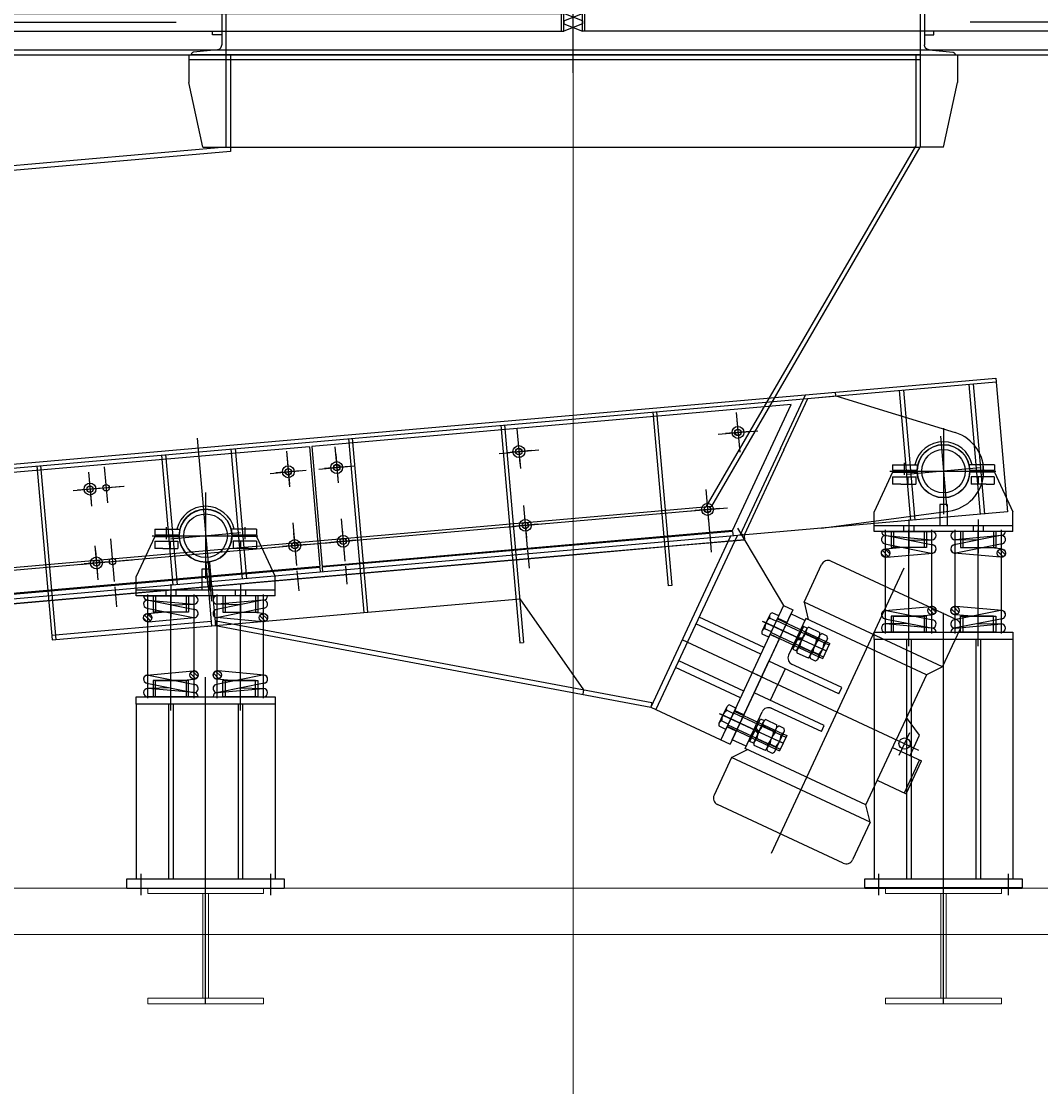
# Model space of a CAD drawing. Extents: x 704784 to 1794656, y -743964 to 262022.
# Drawn here: x 1077730 to 1079932, y -727050 to -724748 of the extents above; entities that cross this region are included whole.
import ezdxf

# ---------------------------------------------------------------- set-up
doc = ezdxf.new("R2010")
doc.units = 0
doc.header["$LTSCALE"] = 1000
for name, pattern in [('CENTER', [50.8, 31.75, -6.35, 6.35, -6.35]), ('DASHED', [19.05, 12.7, -6.35]), ('点画线', [18, 12, -2, 2, -2])]:
    doc.linetypes.add(name, pattern=pattern)
for name, color, linetype in [('1轮廓实线层', 7, 'Continuous'), ('3中心线层', 1, 'CENTER'), ('4虚线层', 6, 'DASHED')]:
    doc.layers.add(name, color=color, linetype=linetype)
doc.layers.add('6钢结构层', color=8, linetype='Continuous', lineweight=20)
doc.layers.add('中心线层', color=1, linetype='点画线', lineweight=18)
doc.styles.add('PC_TEXTSTYLE', font='isocp.shx', dxfattribs={"width": 0.8, "bigfont": 'hzfs.shx'})
pattern_1 = [(135, (-11270985.559, 2045517.137), (-4.4901280605, -4.4901280605), [])]
pattern_2 = [(135, (-11270985.559, 2045391.137), (-4.4901280605, -4.4901280605), [])]

# ---------------------------------------------------------------- blocks, each defined once
blk = doc.blocks.new('feffe')
at = {"layer": '3中心线层', "ltscale": 0.5}
blk.add_line((11246433.2, -2045107.4), (11246433.2, -2044857.4), dxfattribs=at)
at = {"layer": '6钢结构层', "ltscale": 0.5}
for p, q in [((11246308.2, -2044857.4), (11246558.2, -2044857.4)), ((11246308.2, -2044869.4), (11246308.2, -2044857.4)), ((11246558.2, -2044869.4), (11246308.2, -2044869.4)), ((11246427.2, -2045095.4), (11246427.2, -2044869.4)), ((11246427.2, -2045095.4), (11246427.2, -2044869.4)), ((11246439.2, -2045095.4), (11246439.2, -2044869.4)), ((11246558.2, -2044857.4), (11246558.2, -2044869.4)), ((11246308.2, -2045095.4), (11246558.2, -2045095.4)), ((11246308.2, -2045107.4), (11246308.2, -2045095.4)), ((11246558.2, -2045095.4), (11246558.2, -2045107.4)), ((11246558.2, -2045107.4), (11246308.2, -2045107.4))]:
    blk.add_line(p, q, dxfattribs=at)
blk = doc.blocks.new('A$C333A204B')
at = {"layer": '3中心线层'}
blk.add_line((80, 100), (1.9, 100), dxfattribs=at)
at = {"layer": '4虚线层'}
for p, q in [((75, 200), (0, 200)), ((56.1, 189.4), (5, 194.5)), ((75, 100), (75, 200)), ((66, 100), (66, 178.5)), ((66, 100), (66, 21.5)), ((75, 100), (75, 0)), ((56.1, 10.6), (5, 5.5)), ((75, 0), (0, 0))]:
    blk.add_line(p, q, dxfattribs=at)
for centre, radius, start, end in [((5.5, 200), 5.5, 180, 264.29), ((55, 178.5), 11, 360, 84.29), ((5.5, 0), 5.5, 95.71, 180), ((55, 21.5), 11, 275.71, 360)]:
    blk.add_arc(centre, radius, start, end, dxfattribs=at)
blk = doc.blocks.new('dwr2e')
at = {"layer": '1轮廓实线层'}
for p, q in [((11263907.9, -1970944.6, 46.3), (11263907.9, -1970667, 46.3)), ((11262407.9, -1970696.8, 46.3), (11262409.9, -1970694.8, 46.3)), ((11262407.9, -1970696.8, 46.3), (11262407.9, -1970756.8, 46.3)), ((11262407.9, -1970696.8, 46.3), (11262442.9, -1970696.8, 46.3)), ((11262409.9, -1970694.8, 46.3), (11262440.9, -1970694.8, 46.3)), ((11262425.4, -1970756.8, 46.3), (11262425.4, -1970694.8, 46.3)), ((11262442.9, -1970696.8, 46.3), (11262440.9, -1970694.8, 46.3)), ((11262442.9, -1970756.8, 46.3), (11262442.9, -1970696.8, 46.3)), ((11265372.9, -1970696.8, 46.3), (11265374.9, -1970694.8, 46.3)), ((11265372.9, -1970756.8, 46.3), (11265372.9, -1970696.8, 46.3)), ((11265407.9, -1970696.8, 46.3), (11265372.9, -1970696.8, 46.3)), ((11265405.9, -1970694.8, 46.3), (11265374.9, -1970694.8, 46.3)), ((11265390.4, -1970756.8, 46.3), (11265390.4, -1970694.8, 46.3)), ((11265407.9, -1970696.8, 46.3), (11265405.9, -1970694.8, 46.3)), ((11265407.9, -1970696.8, 46.3), (11265407.9, -1970756.8, 46.3)), ((11262507.9, -1970705.8, 46.3), (11265307.9, -1970705.8, 46.3)), ((11262507.9, -1970705.8, 46.3), (11262507.9, -1970905.8, 46.3)), ((11262507.9, -1970716.4, 46.3), (11265307.9, -1970716.4, 46.3)), ((11265307.9, -1970705.8, 46.3), (11265307.9, -1970905.8, 46.3)), ((11262409.9, -1970756.8, 46.3), (11262407.9, -1970758.8, 46.3)), ((11262407.9, -1970756.8, 46.3), (11262409.9, -1970756.8, 46.3)), ((11262407.9, -1970792.8, 46.3), (11262407.9, -1970758.8, 46.3)), ((11262409.9, -1970756.8, 46.3), (11262507.9, -1970756.8, 46.3)), ((11262409.9, -1970794.8, 46.3), (11262409.9, -1970756.8, 46.3)), ((11262507.9, -1970756.8, 46.3), (11263887.9, -1970756.8, 46.3)), ((11263882.9, -1970756.8, 46.3), (11263882.9, -1970794.8, 46.3)), ((11263887.9, -1970772.8, 46.3), (11263927.9, -1970756.8, 46.3)), ((11263927.9, -1970772.8, 46.3), (11263887.9, -1970756.8, 46.3)), ((11263887.9, -1970756.8, 46.3), (11263887.9, -1970794.8, 46.3)), ((11265307.9, -1970756.8, 46.3), (11263927.9, -1970756.8, 46.3)), ((11263927.9, -1970756.8, 46.3), (11263927.9, -1970794.8, 46.3)), ((11263932.9, -1970756.8, 46.3), (11263932.9, -1970794.8, 46.3)), ((11265405.9, -1970756.8, 46.3), (11265307.9, -1970756.8, 46.3)), ((11265405.9, -1970756.8, 46.3), (11265407.9, -1970758.8, 46.3)), ((11265405.9, -1970794.8, 46.3), (11265405.9, -1970756.8, 46.3)), ((11265407.9, -1970756.8, 46.3), (11265405.9, -1970756.8, 46.3)), ((11265407.9, -1970792.8, 46.3), (11265407.9, -1970758.8, 46.3)), ((11262507.9, -1970775.8, 46.3), (11263943.4, -1970775.8, 46.3)), ((11265307.9, -1970775.8, 46.3), (11263872.4, -1970775.8, 46.3)), ((11263887.9, -1970778.8, 46.3), (11263887.9, -1970772.8, 46.3)), ((11263887.9, -1970778.8, 46.3), (11263927.9, -1970794.8, 46.3)), ((11263927.9, -1970778.8, 46.3), (11263887.9, -1970794.8, 46.3)), ((11263927.9, -1970778.8, 46.3), (11263927.9, -1970772.8, 46.3)), ((11262409.9, -1970794.8, 46.3), (11262407.9, -1970792.8, 46.3)), ((11262409.9, -1970794.8, 46.3), (11262507.9, -1970794.8, 46.3)), ((11262507.9, -1970794.8, 46.3), (11263887.9, -1970794.8, 46.3)), ((11265376, -1970805.8, 46.3), (11263115.3, -1970805.8, 46.3)), ((11265307.9, -1970794.8, 46.3), (11263927.9, -1970794.8, 46.3)), ((11265405.9, -1970794.8, 46.3), (11265307.9, -1970794.8, 46.3)), ((11265405.9, -1970794.8, 46.3), (11265407.9, -1970792.8, 46.3)), ((11262409.9, -1970816.8, 46.3), (11262407.9, -1970818.8, 46.3)), ((11262407.9, -1970818.8, 46.3), (11262407.9, -1970852.8, 46.3)), ((11262407.9, -1970835.8, 46.3), (11263050.3, -1970835.8, 46.3)), ((11262409.9, -1970816.8, 46.3), (11262507.9, -1970816.8, 46.3)), ((11262409.9, -1970816.8, 46.3), (11262409.9, -1970854.8, 46.3)), ((11262507.9, -1970816.8, 46.3), (11263887.9, -1970816.8, 46.3)), ((11263882.9, -1970854.8, 46.3), (11263882.9, -1970816.8, 46.3)), ((11263887.9, -1970832.8, 46.3), (11263927.9, -1970816.8, 46.3)), ((11263927.9, -1970832.8, 46.3), (11263887.9, -1970816.8, 46.3)), ((11263887.9, -1970854.8, 46.3), (11263887.9, -1970816.8, 46.3)), ((11263887.9, -1970832.8, 46.3), (11263887.9, -1970838.8, 46.3)), ((11265307.9, -1970816.8, 46.3), (11263927.9, -1970816.8, 46.3)), ((11263927.9, -1970854.8, 46.3), (11263927.9, -1970816.8, 46.3)), ((11263927.9, -1970832.8, 46.3), (11263927.9, -1970838.8, 46.3)), ((11263932.9, -1970854.8, 46.3), (11263932.9, -1970816.8, 46.3)), ((11265407.9, -1970835.8, 46.3), (11264765.5, -1970835.8, 46.3)), ((11265405.9, -1970816.8, 46.3), (11265307.9, -1970816.8, 46.3)), ((11265405.9, -1970816.8, 46.3), (11265407.9, -1970818.8, 46.3)), ((11265405.9, -1970816.8, 46.3), (11265405.9, -1970854.8, 46.3)), ((11265407.9, -1970818.8, 46.3), (11265407.9, -1970852.8, 46.3)), ((11262409.9, -1970854.8, 46.3), (11262407.9, -1970852.8, 46.3)), ((11262407.9, -1970914.8, 46.3), (11262407.9, -1970854.8, 46.3)), ((11262407.9, -1970854.8, 46.3), (11262409.9, -1970854.8, 46.3)), ((11262409.9, -1970854.8, 46.3), (11262507.9, -1970854.8, 46.3)), ((11262425.4, -1970854.8, 46.3), (11262425.4, -1970916.8, 46.3)), ((11262442.9, -1970854.8, 46.3), (11262442.9, -1970914.8, 46.3)), ((11262507.9, -1970854.8, 46.3), (11263887.9, -1970854.8, 46.3)), ((11263887.9, -1970838.8, 46.3), (11263927.9, -1970854.8, 46.3)), ((11263927.9, -1970838.8, 46.3), (11263887.9, -1970854.8, 46.3)), ((11265307.9, -1970854.8, 46.3), (11263927.9, -1970854.8, 46.3)), ((11265405.9, -1970854.8, 46.3), (11265307.9, -1970854.8, 46.3)), ((11265372.9, -1970854.8, 46.3), (11265372.9, -1970914.8, 46.3)), ((11265390.4, -1970854.8, 46.3), (11265390.4, -1970916.8, 46.3)), ((11265405.9, -1970854.8, 46.3), (11265407.9, -1970852.8, 46.3)), ((11265407.9, -1970854.8, 46.3), (11265405.9, -1970854.8, 46.3)), ((11265407.9, -1970914.8, 46.3), (11265407.9, -1970854.8, 46.3)), ((11262507.9, -1970895.2, 46.3), (11265307.9, -1970895.2, 46.3)), ((11262407.9, -1970914.8, 46.3), (11262409.9, -1970916.8, 46.3)), ((11262407.9, -1970914.8, 46.3), (11262442.9, -1970914.8, 46.3)), ((11262409.9, -1970916.8, 46.3), (11262440.9, -1970916.8, 46.3)), ((11262442.9, -1970914.8, 46.3), (11262440.9, -1970916.8, 46.3)), ((11262507.9, -1970905.8, 46.3), (11265307.9, -1970905.8, 46.3)), ((11264656.5, -1970905.8, 46.3), (11263159.3, -1970905.8, 46.3)), ((11265372.9, -1970914.8, 46.3), (11265374.9, -1970916.8, 46.3)), ((11265407.9, -1970914.8, 46.3), (11265372.9, -1970914.8, 46.3)), ((11265405.9, -1970916.8, 46.3), (11265374.9, -1970916.8, 46.3)), ((11265407.9, -1970914.8, 46.3), (11265405.9, -1970916.8, 46.3))]:
    blk.add_line(p, q, dxfattribs=at)
at = {"layer": '1轮廓实线层', "color": 3}
blk.add_line((11263207.9, -1970905.8, 46.3), (11264607.9, -1970905.8, 46.3), dxfattribs=at)
at = {"layer": '1轮廓实线层', "elevation": 46.3}
for points in [[(11263148.9, -1970748.8), (11263128.9, -1970748.8), (11263128.9, -1970756.8), (11263148.9, -1970756.8)], [(11264666.9, -1970748.8), (11264686.9, -1970748.8), (11264686.9, -1970756.8), (11264666.9, -1970756.8)], [(11263148.9, -1970862.8), (11263128.9, -1970862.8), (11263128.9, -1970854.8), (11263148.9, -1970854.8)], [(11264666.9, -1970862.8), (11264686.9, -1970862.8), (11264686.9, -1970854.8), (11264666.9, -1970854.8)]]:
    blk.add_lwpolyline(points, close=True, dxfattribs=at)
at = {"layer": '1轮廓实线层', "xscale": -1}
for p in [(11262582.9, -1970905.8, 46.3), (11264732.9, -1970905.8, 46.3)]:
    blk.add_blockref('A$C333A204B', p, dxfattribs=at)
at = {"layer": '1轮廓实线层'}
for p in [(11263082.9, -1970905.8, 46.3), (11265232.9, -1970905.8, 46.3)]:
    blk.add_blockref('A$C333A204B', p, dxfattribs=at)
blk = doc.blocks.new('A$C50EB0B1E')
at = {"layer": '1轮廓实线层'}
blk.add_hatch(color=256, dxfattribs=at).paths.add_polyline_path([(-23251, 1195.1), (-23253, 1190.9), (-23243.8, 1191.7)])
at = {"layer": '1轮廓实线层', "ltscale": 7}
h = blk.add_hatch(dxfattribs=at)
h.set_pattern_fill('ANSI31', color=256, scale=2, angle=90, style=0)
h.set_pattern_definition(pattern_2)
edge = h.paths.add_edge_path()
edge.add_arc((-22938.4, 1152.7), 9, 0, 360)
h = blk.add_hatch(dxfattribs=at)
h.set_pattern_fill('ANSI31', color=256, scale=2, angle=90, style=0)
h.set_pattern_definition([(135, (-22738.3976, 833.7415), (-4.49013, -4.49013), [])])
edge = h.paths.add_edge_path()
edge.add_arc((-22688.4, 1152.7), 9, 0, 360)
h = blk.add_hatch(dxfattribs=at)
h.set_pattern_fill('ANSI31', color=256, scale=2, angle=90, style=0)
h.set_pattern_definition(pattern_1)
edge = h.paths.add_edge_path()
edge.add_arc((-22838.4, 1028.7), 9, 0, 360)
h = blk.add_hatch(dxfattribs=at)
h.set_pattern_fill('ANSI31', color=256, scale=2, angle=90, style=0)
h.set_pattern_definition([(135, (-22738.3976, 959.7415), (-4.49013, -4.49013), [])])
edge = h.paths.add_edge_path()
edge.add_arc((-22788.4, 1028.7), 9, 0, 360)
h = blk.add_hatch(dxfattribs=at)
h.set_pattern_fill('ANSI31', color=256, scale=2, angle=90, style=0)
h.set_pattern_definition(pattern_2)
edge = h.paths.add_edge_path()
edge.add_arc((-24532.3, 1013.3), 9, 0, 360)
h = blk.add_hatch(dxfattribs=at)
h.set_pattern_fill('ANSI31', color=256, scale=2, angle=90, style=0)
h.set_pattern_definition([(135, (-24332.309, 694.292), (-4.49013, -4.49013), [])])
edge = h.paths.add_edge_path()
edge.add_arc((-24282.3, 1013.3), 9, 0, 360)
h = blk.add_hatch(dxfattribs=at)
h.set_pattern_fill('ANSI31', color=256, scale=2, angle=90, style=0)
h.set_pattern_definition(pattern_1)
edge = h.paths.add_edge_path()
edge.add_arc((-24432.3, 889.3), 9, 0, 360)
h = blk.add_hatch(dxfattribs=at)
h.set_pattern_fill('ANSI31', color=256, scale=2, angle=90, style=0)
h.set_pattern_definition([(135, (-24332.309, 820.292), (-4.49013, -4.49013), [])])
edge = h.paths.add_edge_path()
edge.add_arc((-24382.3, 889.3), 9, 0, 360)
at = {"color": 3}
for p, q in [((-24443.4, 2229.3, 0), (-22783.4, 2229.3, 0)), ((-24443.4, 2229.3), (-24443.4, 2219.3)), ((-24443.4, 2219.3), (-22863.4, 2219.3)), ((-24443.4, 2219.3), (-24443.4, 2169.3, 0)), ((-24443.4, 2219.3), (-24443.4, 2169.3, 0)), ((-24363.4, 2229.3), (-24363.4, 2029.3)), ((-22863.4, 2229.3), (-22863.4, 2029.3)), ((-22783.4, 2229.3), (-22783.4, 2219.3)), ((-22783.4, 2219.3), (-22783.4, 2169.3, 0)), ((-22783.4, 2219.3), (-22783.4, 2169.3, 0)), ((-24413.4, 2029.3), (-24443.4, 2169.3, 0)), ((-22813.4, 2029.3), (-22783.4, 2169.3, 0)), ((-24363.4, 2029.3, 0), (-25127.3, 1962.4, 0)), ((-24413.4, 2029.3), (-24363.4, 2029.3)), ((-24363.4, 2029.3), (-22863.4, 2029.3)), ((-23314, 1253.8, 0), (-22863.4, 2029.3)), ((-22813.4, 2029.3), (-22863.4, 2029.3)), ((-25052, 1101.8, 0), (-23314, 1253.8, 0))]:
    blk.add_line(p, q, dxfattribs=at)
at = {"layer": '1轮廓实线层', "linetype": 'Continuous'}
for p, q in [((-25071.4, 1322.9), (-22700.5, 1530.3)), ((-22700.5, 1530.3), (-22675.2, 1241.5)), ((-23046, 1492.1), (-23046.7, 1500.1)), ((-23046, 1492.1), (-23046.7, 1500.1)), ((-22909, 1504.1), (-22884.4, 1223.1)), ((-22749.6, 1518), (-22725, 1237.1)), ((-23165.3, 1378.9), (-23111.5, 1494.4)), ((-23157.9, 1375.9), (-23106.2, 1486.8)), ((-25070.7, 1314.9), (-23279, 1471.7)), ((-23440.9, 1457.5), (-23408.1, 1082)), ((-23433, 1458.2), (-23400.1, 1082.7)), ((-23769.7, 1428.8), (-23728.5, 958.6)), ((-23761.7, 1429.5), (-23720.6, 959.3)), ((-24098.4, 1400), (-24065.6, 1024.4)), ((-24090.4, 1400.7), (-24057.6, 1025.1)), ((-24502.9, 1364.6), (-24478.3, 1083.7)), ((-24343.5, 1378.6), (-24318.9, 1097.6)), ((-24771.8, 1341.1), (-24739, 965.5)), ((-24763.9, 1341.8), (-24731, 966.2)), ((-22675.2, 1241.5), (-25046.1, 1034)), ((-23268.8, 1199.6), (-24155.4, 1122)), ((-23242.9, 1181.7), (-25045.2, 1024.1)), ((-23414.9, 1166.7), (-23242.9, 1181.7)), ((-23243.8, 1191.7), (-23242.9, 1181.7)), ((-23614.1, 1149.3), (-23373.1, 1170.4)), ((-24397.7, 1080.7), (-23614.1, 1149.3)), ((-24160.4, 1121.6), (-25047, 1044)), ((-24963, 1031.3), (-24397.7, 1080.7)), ((-24401.7, 1080.4), (-24394.3, 995.7)), ((-24393.7, 1081.1), (-24386.3, 996.4)), ((-25045.2, 1024.1), (-24696.6, 1054.6)), ((-24065.6, 1024.4), (-24057.6, 1025.1)), ((-24739, 965.5), (-24386.3, 996.4)), ((-24386.3, 996.4), (-23445.3, 820.1)), ((-24384.5, 1006.2), (-23443.5, 829.9))]:
    blk.add_line(p, q, dxfattribs=at)
at = {"layer": '1轮廓实线层'}
for p, q in [((-23294.9, 1470.3), (-22699.8, 1522.4)), ((-22899.7, 1504.9), (-22875.1, 1224)), ((-22758.8, 1517.2), (-22734.2, 1236.3)), ((-23142.1, 1473.6), (-24178.2, 1383)), ((-23269, 1201.5), (-23142.1, 1473.6)), ((-23106.2, 1486.8), (-23046, 1492.1)), ((-23046, 1492.1), (-22787.9, 1412.9)), ((-23261.1, 1456.2), (-23253.6, 1370.5)), ((-23734.8, 1420.8), (-23727.3, 1335.1)), ((-23300.2, 1409.6), (-23214.5, 1417.1)), ((-22820, 1405.5), (-22806.8, 1254)), ((-22813.4, 1422.7), (-22813.4, 1236.7)), ((-24183.2, 1382.6), (-25069.8, 1305)), ((-24425.8, 1401.1), (-24394.9, 1048.9)), ((-24183.2, 1382.6), (-24160.6, 1123.5)), ((-24178.2, 1383), (-24155.6, 1124)), ((-24128, 1382.4), (-24121.2, 1304.7)), ((-24493.6, 1365.4), (-24469.1, 1084.5)), ((-24352.7, 1377.8), (-24328.1, 1096.8)), ((-24232.6, 1373.2), (-24225.8, 1295.5)), ((-23773.4, 1368.2), (-23687.7, 1375.7)), ((-23165.3, 1378.9), (-23253, 1190.9)), ((-23157.9, 1375.9), (-23243.8, 1191.7)), ((-24626.1, 1338.8), (-24619.3, 1261.1)), ((-24162.9, 1334.1), (-24085.2, 1340.9)), ((-22923.4, 1343.7), (-22868.7, 1343.7)), ((-22923.4, 1343.7), (-22923.4, 1331.7)), ((-22898.4, 1347.9), (-22898.4, 1322)), ((-22734.3, 1336.7), (-22892.5, 1322.8)), ((-22703.4, 1343.7), (-22758.1, 1343.7)), ((-22728.4, 1347.9), (-22728.4, 1322)), ((-22703.4, 1343.7), (-22703.4, 1331.7)), ((-24267.5, 1325), (-24189.8, 1331.8)), ((-22923.4, 1327.7), (-22963.4, 1241.7)), ((-22929.1, 1329.7), (-22700.6, 1329.7)), ((-22923.4, 1331.7), (-22870.4, 1331.7)), ((-22923.4, 1327.7), (-22870.4, 1327.7)), ((-22923.2, 1317.7), (-22873.2, 1317.7)), ((-22923.2, 1317.7), (-22923.2, 1301.7)), ((-22906.4, 1329.7), (-22720.4, 1329.7)), ((-22889.4, 1301.7), (-22889.4, 1317.7)), ((-22873.2, 1317.7), (-22873.2, 1301.7)), ((-22756.4, 1331.7), (-22703.4, 1331.7)), ((-22703.4, 1327.7), (-22756.4, 1327.7)), ((-22703.6, 1317.7), (-22753.6, 1317.7)), ((-22753.6, 1317.7), (-22753.6, 1301.7)), ((-22737.4, 1301.7), (-22737.4, 1317.7)), ((-22703.6, 1317.7), (-22703.6, 1301.7)), ((-22703.4, 1327.7), (-22663.4, 1241.7)), ((-24661, 1290.6), (-24583.3, 1297.4)), ((-23326.9, 1289.8), (-23318.9, 1198.2)), ((-22905.7, 1301.7), (-22923.2, 1301.7)), ((-22905.7, 1301.7), (-22873.2, 1301.7)), ((-22721.1, 1301.7), (-22753.6, 1301.7)), ((-22721.1, 1301.7), (-22703.6, 1301.7)), ((-24407.3, 1283.3), (-24407.3, 1097.3)), ((-23334.6, 1245.7), (-25051.5, 1095.5)), ((-23720.4, 1255.4), (-23712.4, 1163.8)), ((-23366, 1243.3), (-23280.3, 1250.7)), ((-23077.4, 1206.3), (-22801.7, 1243.5)), ((-22821.4, 1257.7), (-22821.4, 1211.7)), ((-22805.4, 1257.7), (-22821.4, 1257.7)), ((-22805.4, 1257.7), (-22805.4, 1211.7)), ((-24114.4, 1227), (-24106.4, 1135.3)), ((-22963.4, 1199.7), (-22963.4, 1241.7)), ((-22888.4, 1225), (-22888.4, 1152.9)), ((-22738.4, 1225), (-22738.4, 1152.9)), ((-22663.4, 1199.7), (-22663.4, 1241.7)), ((-24517.3, 1204.3), (-24462.6, 1204.3)), ((-24517.3, 1204.3), (-24517.3, 1192.3)), ((-24492.3, 1208.4), (-24492.3, 1182.5)), ((-24483, 1183.7), (-24331.6, 1196.9)), ((-24297.3, 1204.3), (-24352.1, 1204.3)), ((-24322.3, 1208.4), (-24322.3, 1182.5)), ((-24297.3, 1204.3), (-24297.3, 1192.3)), ((-24219, 1217.8), (-24211, 1126.2)), ((-23269, 1201.5), (-24155.6, 1124)), ((-23759.5, 1208.8), (-23673.8, 1216.3)), ((-23268.8, 1199.6), (-23267.9, 1189.6)), ((-22663.4, 1211.7), (-22963.4, 1211.7)), ((-22663.4, 1199.7), (-22963.4, 1199.7)), ((-22926.4, 1199.7), (-22926.4, 1164.7)), ((-22921.4, 1199.7), (-22921.4, 1164.7)), ((-22899.4, 1211.8), (-22899.4, 1199.8)), ((-22877.4, 1211.8), (-22877.4, 1199.8)), ((-22855.4, 1199.7), (-22855.4, 1164.7)), ((-22850.4, 1199.7), (-22850.4, 1164.7)), ((-22776.4, 1199.7), (-22776.4, 1164.7)), ((-22771.4, 1199.7), (-22771.4, 1164.7)), ((-22749.4, 1211.8), (-22749.4, 1199.8)), ((-22727.4, 1211.8), (-22727.4, 1199.8)), ((-22705.4, 1199.7), (-22705.4, 1164.7)), ((-22700.4, 1199.7), (-22700.4, 1164.7)), ((-24612.5, 1183.4), (-24604.5, 1091.7)), ((-24517.3, 1188.3), (-24557.3, 1102.3)), ((-24523.1, 1190.3), (-24294.5, 1190.3)), ((-24517.3, 1192.3), (-24464.3, 1192.3)), ((-24517.3, 1188.3), (-24464.3, 1188.3)), ((-24517.2, 1178.3), (-24467.2, 1178.3)), ((-24517.2, 1178.3), (-24517.2, 1162.3)), ((-24500.3, 1190.3), (-24314.3, 1190.3)), ((-24483.3, 1162.3), (-24483.3, 1178.3)), ((-24467.2, 1178.3), (-24467.2, 1162.3)), ((-24350.3, 1192.3), (-24297.3, 1192.3)), ((-24297.3, 1188.3), (-24350.3, 1188.3)), ((-24297.5, 1178.3), (-24347.5, 1178.3)), ((-24347.5, 1178.3), (-24347.5, 1162.3)), ((-24331.3, 1162.3), (-24331.3, 1178.3)), ((-24297.5, 1178.3), (-24297.5, 1162.3)), ((-24297.3, 1188.3), (-24257.3, 1102.3)), ((-24153, 1174.4), (-24067.3, 1181.9)), ((-23318.4, 1193.4), (-23315.1, 1154.8)), ((-23251, 1195.1), (-23243.8, 1191.7)), ((-24499.7, 1162.3), (-24517.2, 1162.3)), ((-24499.7, 1162.3), (-24467.2, 1162.3)), ((-24315, 1162.3), (-24347.5, 1162.3)), ((-24315, 1162.3), (-24297.5, 1162.3)), ((-24257.6, 1165.2), (-24171.9, 1172.7)), ((-23711.9, 1158.9), (-23708.6, 1120.3)), ((-22850.4, 1164.7), (-22926.4, 1164.7)), ((-22776.4, 1164.7), (-22700.4, 1164.7)), ((-24651.1, 1130.8), (-24565.4, 1138.3)), ((-24398.2, 1131.9), (-24406.2, 1131.2)), ((-24401.7, 1080.4), (-24406.2, 1131.2)), ((-24393.7, 1081.1), (-24398.2, 1131.9)), ((-23114.6, 1046.5), (-23076.6, 1128.1)), ((-22784.8, 1008.6), (-23056.6, 1135.4)), ((-24160.6, 1123.5), (-25047.2, 1046)), ((-24415.3, 1118.3), (-24415.3, 1072.3)), ((-24399.3, 1118.3), (-24415.3, 1118.3)), ((-24399.3, 1118.3), (-24399.3, 1072.3)), ((-24209.9, 1114.1), (-24206.2, 1071.1)), ((-24209.9, 1114.1), (-24206.2, 1071.1)), ((-24160.4, 1121.6), (-24159.5, 1111.6)), ((-24155.4, 1122), (-24154.5, 1112)), ((-24105.4, 1124.5), (-24102.1, 1085.9)), ((-23185.2, 504.8), (-22898, 1120.7)), ((-24557.3, 1060.3), (-24557.3, 1102.3)), ((-24482.3, 1085.6), (-24482.3, 1013.4)), ((-24332.3, 1085.6), (-24332.3, 1013.4)), ((-24257.3, 1060.3), (-24257.3, 1102.3)), ((-23400.1, 1082.7), (-23408.1, 1082)), ((-24603.4, 1079.6), (-24599.7, 1036.7)), ((-24257.3, 1072.3), (-24557.3, 1072.3)), ((-24257.3, 1060.3), (-24557.3, 1060.3)), ((-24520.3, 1060.3), (-24520.3, 1025.3)), ((-24515.3, 1060.3), (-24515.3, 1025.2)), ((-24493.3, 1072.4), (-24493.3, 1060.4)), ((-24471.3, 1072.4), (-24471.3, 1060.4)), ((-24449.3, 1060.3), (-24449.3, 1025.2)), ((-24444.3, 1060.3), (-24444.3, 1025.3)), ((-24370.3, 1060.3), (-24370.3, 1025.3)), ((-24365.3, 1060.3), (-24365.3, 1025.2)), ((-24343.3, 1072.4), (-24343.3, 1060.4)), ((-24321.3, 1072.4), (-24321.3, 1060.4)), ((-24299.3, 1060.3), (-24299.3, 1025.2)), ((-24294.3, 1060.3), (-24294.3, 1025.3)), ((-24386.3, 996.4), (-23736.8, 1053.2)), ((-23736.8, 1053.2), (-23728.8, 1053.9)), ((-23728.8, 1053.9), (-23590.9, 857.5)), ((-22815.5, 907.1), (-23114.6, 1046.5)), ((-23114.6, 1046.5), (-23105.5, 1009.2)), ((-24444.3, 1025.3), (-24520.3, 1025.3)), ((-24370.3, 1025.3), (-24294.3, 1025.3)), ((-23188.7, 1019.4), (-23196.8, 1002.1)), ((-23190.6, 971.2), (-23169.1, 1017.2)), ((-23143, 1021.2), (-23190.5, 919.2)), ((-23169.1, 1017.2), (-23183.5, 1024)), ((-23113.1, 1007.2), (-23143, 1021.2)), ((-22850.4, 1016.7), (-22926.4, 1016.7)), ((-22926.4, 1016.7), (-22926.4, 981.7)), ((-22921.4, 1016.7), (-22855.4, 1016.7)), ((-22921.4, 981.7), (-22921.4, 1016.7)), ((-22888.4, 951.9), (-22888.4, 1029.7)), ((-22855.4, 1016.7), (-22855.4, 981.7)), ((-22850.4, 981.7), (-22850.4, 1016.7)), ((-22776.4, 981.7), (-22776.4, 1016.7)), ((-22776.4, 1016.7), (-22700.4, 1016.7)), ((-22705.4, 1016.7), (-22771.4, 1016.7)), ((-22771.4, 1016.7), (-22771.4, 981.7)), ((-22738.4, 951.9), (-22738.4, 1029.7)), ((-22705.4, 981.7), (-22705.4, 1016.7)), ((-22700.4, 1016.7), (-22700.4, 981.7)), ((-24739.9, 975.5), (-24395.2, 1005.6)), ((-24386.3, 996.4), (-24384.2, 1006.1)), ((-23196.8, 1002.1), (-23204.9, 984.8)), ((-23174.5, 1005.7), (-23188.9, 1012.4)), ((-23118.3, 965.5), (-23185.3, 996.7)), ((-23173.8, 1007.3), (-23068.7, 958.3)), ((-23172.2, 1010.5), (-23067.2, 961.5)), ((-23111, 1011.7), (-23148, 932.4)), ((-22850, 890), (-23111, 1011.7)), ((-23190.6, 971.2), (-23205, 977.9)), ((-23185.2, 982.7), (-23199.6, 989.4)), ((-23187.5, 977.9), (-23082.4, 928.9)), ((-23185.9, 981.2), (-23080.9, 932.2)), ((-23064, 968.3), (-23085.6, 922.1)), ((-23080.4, 976), (-23076.3, 978.8)), ((-22963.4, 981.7), (-22663.4, 981.7)), ((-22963.4, 965.7), (-22963.4, 981.7)), ((-22926.4, 981.7), (-22850.4, 981.7)), ((-22855.4, 981.7), (-22921.4, 981.7)), ((-22815.5, 907.1), (-22777.5, 988.6)), ((-22700.4, 981.7), (-22776.4, 981.7)), ((-22771.4, 981.7), (-22705.4, 981.7)), ((-22663.4, 981.7), (-22663.4, 965.7)), ((-23728.5, 958.6), (-23720.6, 959.3)), ((-23201.9, 883.1), (-23377.7, 965.1)), ((-23066.7, 941.4), (-23093.9, 954.1)), ((-22663.4, 965.7), (-22963.4, 965.7)), ((-22963.4, 965.7), (-22963.4, 449.1)), ((-22893.4, 965.7), (-22893.4, 449.1)), ((-22883.4, 965.7), (-22883.4, 449.1)), ((-22743.4, 965.7), (-22743.4, 449.1)), ((-22733.4, 965.7), (-22733.4, 449.1)), ((-22663.4, 965.7), (-22663.4, 449.1)), ((-23089.6, 919.3), (-23101.5, 924.8)), ((-23082.9, 933.7), (-23094.8, 939.2)), ((-23085.6, 922.1), (-23089.6, 919.3)), ((-23222.2, 851.2), (-23190.5, 919.2)), ((-23039.1, 848.6), (-23190.5, 919.2)), ((-23155.2, 902.7), (-23171, 868.7)), ((-23032.7, 862.2), (-23143.4, 913.8)), ((-22815.5, 907.1), (-22850, 890)), ((-24444.3, 877.3), (-24520.3, 877.3)), ((-24520.3, 877.3), (-24520.3, 842.3)), ((-24515.3, 877.3), (-24449.3, 877.3)), ((-24515.3, 842.3), (-24515.3, 877.3)), ((-24482.3, 812.5), (-24482.3, 890.2)), ((-24449.3, 877.3), (-24449.3, 842.3)), ((-24444.3, 842.3), (-24444.3, 877.3)), ((-24370.3, 842.3), (-24370.3, 877.3)), ((-24370.3, 877.3), (-24294.3, 877.3)), ((-24299.3, 877.3), (-24365.3, 877.3)), ((-24365.3, 877.3), (-24365.3, 842.3)), ((-24332.3, 812.5), (-24332.3, 890.2)), ((-24299.3, 842.3), (-24299.3, 877.3)), ((-24294.3, 877.3), (-24294.3, 842.3)), ((-22866.3, 726.6), (-23228.9, 895.7)), ((-22850, 890), (-22915.5, 749.6)), ((-23590.9, 857.5), (-23592.7, 847.7)), ((-23186.9, 834.7), (-23171, 868.7)), ((-23039.1, 848.6), (-23032.7, 862.2)), ((-24557.3, 842.3), (-24257.3, 842.3)), ((-24557.3, 826.3), (-24557.3, 842.3)), ((-24520.3, 842.3), (-24444.3, 842.3)), ((-24449.3, 842.3), (-24515.3, 842.3)), ((-24294.3, 842.3), (-24370.3, 842.3)), ((-24365.3, 842.3), (-24299.3, 842.3)), ((-24257.3, 842.3), (-24257.3, 826.3)), ((-23443.5, 829.9), (-23445.3, 820.1)), ((-23269.8, 749.3), (-23222.2, 851.2)), ((-23070.8, 780.6), (-23222.2, 851.2)), ((-24257.3, 826.3), (-24557.3, 826.3)), ((-24557.3, 826.3), (-24557.3, 449.1)), ((-24487.3, 826.3), (-24487.3, 449.1)), ((-24477.3, 826.3), (-24477.3, 449.1)), ((-24337.3, 826.3), (-24337.3, 449.1)), ((-24327.3, 826.3), (-24327.3, 449.1)), ((-24257.3, 826.3), (-24257.3, 449.1)), ((-23289.8, 802.7), (-23281.7, 820)), ((-23262.1, 817.9), (-23283.6, 771.8)), ((-23267.4, 806.3), (-23281.9, 813.1)), ((-23262.1, 817.9), (-23276.5, 824.6)), ((-23266.7, 807.9), (-23161.7, 758.9)), ((-23265.2, 811.1), (-23160.2, 762.2)), ((-23242, 730.8), (-23205, 810.1)), ((-23077.1, 767), (-23187.8, 818.6)), ((-23297.8, 785.4), (-23289.8, 802.7)), ((-23278.2, 783.3), (-23292.6, 790)), ((-23211.3, 766.1), (-23275.4, 796)), ((-22865.1, 759.2), (-22893, 797.7)), ((-23283.6, 771.8), (-23298, 778.5)), ((-23280.4, 778.5), (-23175.4, 729.5)), ((-23278.9, 781.8), (-23173.9, 732.8)), ((-23178.6, 722.7), (-23157, 769)), ((-23164.2, 759.5), (-23176, 765)), ((-23157.5, 773.8), (-23169.3, 779.4)), ((-23157, 769), (-23157.5, 773.8)), ((-23077.1, 767), (-23070.8, 780.6)), ((-22908.8, 716.4), (-22886.2, 765)), ((-23239.9, 735.3), (-23269.8, 749.3)), ((-23159.6, 742), (-23186.8, 754.7)), ((-22981, 609.1), (-22915.5, 749.6)), ((-22885.6, 715.2), (-22865.1, 759.2)), ((-23271, 711.2), (-23236.6, 728.3)), ((-22981, 609.1), (-23242, 730.8)), ((-23194.9, 730.3), (-23194.5, 725.4)), ((-22923.3, 732.7), (-22860.8, 703.6)), ((-23271, 711.2), (-23309, 629.6)), ((-22971.9, 571.7), (-23271, 711.2)), ((-22897.8, 634.8), (-22864.9, 705.5)), ((-22893.7, 632.9), (-22860.8, 703.6)), ((-22956.3, 662), (-22893.7, 632.9)), ((-23029.9, 482.9), (-23301.8, 609.7)), ((-22971.9, 571.7), (-22981, 609.1)), ((-22971.9, 571.7), (-23009.9, 490.2)), ((-24577.3, 449.1), (-24237.3, 449.1)), ((-24577.3, 429.1), (-24577.3, 449.1)), ((-24547.3, 459.5), (-24547.3, 414)), ((-24267.3, 459.5), (-24267.3, 414)), ((-24237.3, 449.1), (-24237.3, 429.1)), ((-22983.4, 449.1), (-22643.4, 449.1)), ((-22983.4, 429.1), (-22983.4, 449.1)), ((-22953.4, 459.5), (-22953.4, 414)), ((-22673.4, 459.5), (-22673.4, 414)), ((-22643.4, 449.1), (-22643.4, 429.1)), ((-24577.3, 429.1), (-24237.3, 429.1)), ((-22983.4, 429.1), (-22643.4, 429.1))]:
    blk.add_line(p, q, dxfattribs=at)
at = {"layer": '1轮廓实线层', "ltscale": 14}
for p, q in [((-23259.7, 1440), (-23255, 1386.7)), ((-23230.7, 1415.7), (-23284, 1411)), ((-23732.9, 1398.6), (-23728.2, 1345.3)), ((-24231.9, 1365), (-24226.3, 1301.8)), ((-24126, 1366.3), (-24121.4, 1313)), ((-23703.9, 1374.3), (-23757.2, 1369.6)), ((-24097.4, 1339.9), (-24150.7, 1335.2)), ((-24660.2, 1327.5), (-24654.7, 1264.3)), ((-24660.2, 1327.5), (-24653.8, 1254.3)), ((-24202, 1330.7), (-24255.3, 1326.1)), ((-24693.6, 1287.7), (-24585.6, 1297.2)), ((-24630.4, 1293.2), (-24683.7, 1288.6)), ((-23325.5, 1273.6), (-23320.8, 1220.4)), ((-23296.5, 1249.3), (-23349.8, 1244.7)), ((-23719, 1239.2), (-23714.3, 1185.9)), ((-24112.4, 1204.8), (-24107.8, 1151.5)), ((-23690, 1214.9), (-23743.3, 1210.2)), ((-23264, 1202), (-23264.4, 1201.9)), ((-23258.3, 1206.5), (-23158.7, 1039.5)), ((-24217.1, 1195.6), (-24212.4, 1142.4)), ((-24083.5, 1180.5), (-24136.8, 1175.8)), ((-23273.2, 1189.1), (-23445.3, 820.1)), ((-23259.4, 1190.3), (-23434.4, 815)), ((-24646.3, 1168.1), (-24639.9, 1094.9)), ((-24645.4, 1158.2), (-24640.8, 1104.9)), ((-24188.1, 1171.3), (-24241.4, 1166.7)), ((-24679.7, 1128.3), (-24571.6, 1137.8)), ((-24616.5, 1133.8), (-24669.7, 1129.2)), ((-23158.7, 1039.5), (-23294, 749.5)), ((-23158.7, 1039.5), (-23138.8, 1030.2)), ((-23201, 948.9), (-23341.5, 1014.4)), ((-23138.8, 1030.2), (-23274, 740.2)), ((-23207.7, 934.4), (-23348.2, 999.9)), ((-23136.3, 973.9), (-23201.1, 1004.1)), ((-23151.7, 1002.6), (-23171.6, 1011.9)), ((-23168.1, 967.2), (-23188.1, 976.5)), ((-23251.7, 840.1), (-23392.2, 905.6)), ((-23244.9, 854.6), (-23385.4, 920.1)), ((-23445.3, 820.1), (-23274, 740.2)), ((-23244.6, 803.2), (-23264.6, 812.5)), ((-23229.3, 774.5), (-23294.1, 804.7)), ((-23261.1, 767.8), (-23281.1, 777.1)), ((-24577.5, 429.1), (-24237.5, 429.2)), ((-22643.4, 429.3), (-22983.4, 429.3))]:
    blk.add_line(p, q, dxfattribs=at)
at = {"layer": '1轮廓实线层', "ltscale": 7}
for p, q in [((-22947.4, 1199.7), (-22838.4, 1199.7)), ((-22938.4, 978.7), (-22938.4, 1202.7)), ((-22888.4, 978.7), (-22888.4, 1202.7)), ((-22838.4, 978.7), (-22838.4, 1202.7)), ((-22788.4, 978.7), (-22788.4, 1202.7)), ((-22679.4, 1199.7), (-22788.4, 1199.7)), ((-22738.4, 978.7), (-22738.4, 1202.7)), ((-22688.4, 978.7), (-22688.4, 1202.7)), ((-22938.4, 1190.7), (-22838.4, 1181.7)), ((-22936.6, 1190.6), (-22836.6, 1170.6)), ((-22888.4, 1180.7), (-22838.4, 1181.7)), ((-22690.2, 1190.6), (-22790.2, 1170.6)), ((-22688.4, 1190.7), (-22788.4, 1181.7)), ((-22738.4, 1180.7), (-22788.4, 1181.7)), ((-22940.2, 1172.9), (-22840.2, 1152.9)), ((-22938.2, 1161.8), (-22901.4, 1165.2)), ((-22936.6, 1143.9), (-22836.6, 1152.9)), ((-22690.2, 1143.9), (-22790.2, 1152.9)), ((-22686.6, 1172.9), (-22786.6, 1152.9)), ((-22688.5, 1161.8), (-22725.4, 1165.2)), ((-24541.3, 1060.3), (-24432.3, 1060.3)), ((-24532.3, 839.3), (-24532.3, 1063.3)), ((-24482.3, 839.3), (-24482.3, 1063.3)), ((-24432.3, 839.3), (-24432.3, 1063.3)), ((-24382.3, 839.3), (-24382.3, 1063.3)), ((-24273.3, 1060.3), (-24382.3, 1060.3)), ((-24332.3, 839.3), (-24332.3, 1063.3)), ((-24282.3, 839.3), (-24282.3, 1063.3)), ((-24532.3, 1051.3), (-24432.3, 1042.3)), ((-24530.5, 1051.1), (-24430.5, 1031.1)), ((-24482.3, 1041.3), (-24432.3, 1042.3)), ((-24284.1, 1051.1), (-24384.1, 1031.1)), ((-24282.3, 1051.3), (-24382.3, 1042.3)), ((-24332.3, 1041.3), (-24382.3, 1042.3)), ((-22940.2, 1028.6), (-22840.2, 1037.6)), ((-22686.6, 1028.6), (-22786.6, 1037.6)), ((-24534.1, 1033.5), (-24434.1, 1013.5)), ((-24532.2, 1022.4), (-24495.3, 1025.7)), ((-24530.5, 1004.5), (-24430.5, 1013.5)), ((-24284.1, 1004.5), (-24384.1, 1013.5)), ((-24280.5, 1033.5), (-24380.5, 1013.5)), ((-24282.5, 1022.4), (-24319.3, 1025.7)), ((-22936.6, 1028.6), (-22836.6, 1008.6)), ((-22875.4, 1016.3), (-22838.5, 1019.6)), ((-22690.2, 1028.6), (-22790.2, 1008.6)), ((-22751.4, 1016.3), (-22788.2, 1019.6)), ((-22940.2, 1010.9), (-22840.2, 990.9)), ((-22888.4, 1000.7), (-22938.4, 999.7)), ((-22838.4, 990.7), (-22938.4, 999.7)), ((-22788.4, 990.7), (-22688.4, 999.7)), ((-22686.6, 1010.9), (-22786.6, 990.9)), ((-22738.4, 1000.7), (-22688.4, 999.7)), ((-22829.4, 981.7), (-22938.4, 981.7)), ((-22797.4, 981.7), (-22688.4, 981.7)), ((-24534.1, 889.1), (-24434.1, 898.1)), ((-24280.5, 889.1), (-24380.5, 898.1)), ((-24530.5, 889.1), (-24430.5, 869.1)), ((-24469.3, 876.9), (-24432.5, 880.2)), ((-24284.1, 889.1), (-24384.1, 869.1)), ((-24345.3, 876.9), (-24382.2, 880.2)), ((-24534.1, 871.5), (-24434.1, 851.5)), ((-24482.3, 861.3), (-24532.3, 860.3)), ((-24432.3, 851.3), (-24532.3, 860.3)), ((-24382.3, 851.3), (-24282.3, 860.3)), ((-24280.5, 871.5), (-24380.5, 851.5)), ((-24332.3, 861.3), (-24282.3, 860.3)), ((-24423.3, 842.3), (-24532.3, 842.3)), ((-24391.3, 842.3), (-24282.3, 842.3))]:
    blk.add_line(p, q, dxfattribs=at)
at = {"layer": '1轮廓实线层', "ltscale": 10}
for p, q in [((-23205, 1005.9), (-23066.7, 941.4)), ((-23116, 994.2), (-23138.8, 945.3)), ((-23130.6, 941.5), (-23107.8, 990.4)), ((-23107.8, 990.4), (-23116, 994.2)), ((-23104.4, 992.6), (-23080.3, 981.3)), ((-23109.6, 986.6), (-23128.9, 945.3)), ((-23127.3, 969.9), (-23117.4, 969.9)), ((-23110.8, 978.8), (-23086.7, 967.5)), ((-23081.5, 973.5), (-23100.8, 932.2)), ((-23138.8, 945.3), (-23130.6, 941.5)), ((-23129.2, 965.8), (-23119.3, 965.8)), ((-23123.7, 951.2), (-23099.5, 940)), ((-23074.3, 925.1), (-23059.1, 957.7)), ((-23068.7, 958.3), (-23060.6, 954.5)), ((-23067.2, 961.5), (-23059.1, 957.7)), ((-23130.1, 937.5), (-23105.9, 926.2)), ((-23082.4, 928.9), (-23074.3, 925.1)), ((-23080.9, 932.2), (-23072.8, 928.4)), ((-23298, 806.5), (-23159.6, 742)), ((-23231.8, 745.9), (-23209, 794.8)), ((-23200.8, 791), (-23223.6, 742.1)), ((-23221.8, 745.9), (-23202.6, 787.2)), ((-23209, 794.8), (-23200.8, 791)), ((-23197.4, 793.2), (-23173.2, 781.9)), ((-23220.4, 770.2), (-23214, 762.6)), ((-23218.5, 774.3), (-23212.1, 766.7)), ((-23203.8, 779.4), (-23179.7, 768.1)), ((-23193.8, 732.8), (-23174.5, 774.1)), ((-23160.2, 762.2), (-23152, 758.4)), ((-23223.6, 742.1), (-23231.8, 745.9)), ((-23223.1, 738.1), (-23198.9, 726.8)), ((-23216.7, 751.9), (-23192.5, 740.6)), ((-23152, 758.4), (-23167.3, 725.7)), ((-23161.7, 758.9), (-23153.6, 755.1)), ((-23175.4, 729.5), (-23167.3, 725.7)), ((-23173.9, 732.8), (-23165.7, 729))]:
    blk.add_line(p, q, dxfattribs=at)
at = {"layer": '1轮廓实线层', "extrusion": (-1.10987e-16, 5.17541e-17, -1)}
for p, q in [((-23080.4, 976), (-23101.9, 929.7)), ((-23101.9, 929.7), (-23101.5, 924.8)), ((-23194.9, 730.3), (-23173.3, 776.6)), ((-23173.3, 776.6), (-23169.3, 779.4))]:
    blk.add_line(p, q, dxfattribs=at)
at = {"layer": '1轮廓实线层', "extrusion": (-5.17541e-17, -1.10987e-16, -1)}
for p, q in [((-23064.5, 973.2), (-23076.3, 978.8)), ((-23064, 968.3), (-23064.5, 973.2)), ((-23071.2, 958.8), (-23083, 964.4))]:
    blk.add_line(p, q, dxfattribs=at)
at = {"layer": '1轮廓实线层', "extrusion": (5.17541e-17, 1.10987e-16, -1)}
for p, q in [((-23175.9, 734.3), (-23187.8, 739.8)), ((-23182.6, 719.9), (-23194.5, 725.4)), ((-23178.6, 722.7), (-23182.6, 719.9))]:
    blk.add_line(p, q, dxfattribs=at)
at = {"layer": '1轮廓实线层', "ltscale": 14}
for centre, radius in [((-23257.4, 1413.4), 12.8), ((-23257.4, 1413.4), 6.75), ((-23730.6, 1372), 12.8), ((-23730.6, 1372), 6.75), ((-24228.7, 1328.4), 12.8), ((-24228.7, 1328.4), 6.75), ((-24124.1, 1337.5), 12.8), ((-24124.1, 1337.5), 6.75), ((-24657, 1290.9), 12.8), ((-24657, 1290.9), 6.75), ((-23323.1, 1247), 12.8), ((-23323.1, 1247), 6.75), ((-23716.6, 1212.6), 12.8), ((-23716.6, 1212.6), 6.75), ((-24214.7, 1169), 12.8), ((-24214.7, 1169), 6.75), ((-24110.1, 1178.1), 12.8), ((-24110.1, 1178.1), 6.75), ((-24643.1, 1131.5), 12.8), ((-24643.1, 1131.5), 6.75)]:
    blk.add_circle(centre, radius, dxfattribs=at)
at = {"layer": '1轮廓实线层'}
for centre, radius in [((-23257.4, 1413.4), 7), ((-22813.4, 1329.7), 57), ((-23730.6, 1372), 7), ((-22813.4, 1329.7), 47), ((-24228.7, 1328.4), 7), ((-24124.1, 1337.5), 7), ((-24622.2, 1294), 7), ((-24622.2, 1294), 7), ((-24407.3, 1190.3), 57), ((-23323.1, 1247), 7), ((-24407.3, 1190.3), 47), ((-23716.6, 1212.6), 7), ((-24214.7, 1169), 7), ((-24110.1, 1178.1), 7), ((-24608.2, 1134.6), 7), ((-24608.2, 1134.6), 7), ((-22897.3, 741.1), 12.2)]:
    blk.add_circle(centre, radius, dxfattribs=at)
at = {"layer": '1轮廓实线层', "ltscale": 7}
for centre in [(-22938.4, 1152.7), (-22688.4, 1152.7), (-22838.4, 1028.7), (-22788.4, 1028.7), (-24532.3, 1013.3), (-24282.3, 1013.3), (-24432.3, 889.3), (-24382.3, 889.3)]:
    blk.add_circle(centre, 9, dxfattribs=at)
at = {"layer": '1轮廓实线层'}
for centre, radius, start, end in [((-22813.4, 1329.7), 87, 277.6987, 72.948), ((-22813.4, 1329.7), 63.5, 12.7368, 167.2632), ((-22813.4, 1329.7), 57, 2.0108, 177.9892), ((-22813.4, 1329.7), 57, 182.0108, 357.9892), ((-24407.3, 1190.3), 63.5, 12.7368, 167.2632), ((-24407.3, 1190.3), 57, 2.0108, 177.9892), ((-24407.3, 1190.3), 57, 182.0108, 357.9892), ((-23063, 1121.8), 15, 65, 155), ((-23180.9, 1015.8), 8.6, 107.3765, 202.6235), ((-23169.4, 989.3), 30.2, 130.1142, 179.8858), ((-22791.1, 995), 15, 335, 65), ((-23197.1, 981.2), 8.6, 107.3765, 202.6235), ((-23069.2, 966.7), 14.1, 155, 189.3842), ((-23111.5, 962.3), 40.4, 314.9256, 355.0744), ((-23134.4, 926.1), 15, 155, 245), ((-23096.8, 931.4), 14.1, 335, 9.3842), ((-23262.4, 790), 30.2, 130.1142, 179.8858), ((-23273.9, 816.4), 8.6, 107.3765, 202.6235), ((-23191.4, 803.8), 15, 65, 155), ((-23290, 781.8), 8.6, 107.3765, 202.6235), ((-23171.3, 771.6), 14.1, 300.6158, 335), ((-23180.6, 727.7), 14.1, 120.6158, 155), ((-23204.4, 762.9), 40.4, 314.9256, 355.0744), ((-23295.4, 623.3), 15, 155, 245), ((-23023.5, 496.5), 15, 245, 335)]:
    blk.add_arc(centre, radius, start, end, dxfattribs=at)
at = {"layer": '1轮廓实线层', "ltscale": 7}
for centre, start, end in [((-22938.4, 1199.7), 180, 270), ((-22838.4, 1190.7), 270, 90), ((-22788.4, 1190.7), 90, 270), ((-22688.4, 1199.7), 270, 0), ((-22938.4, 1181.7), 78.6901, 258.6901), ((-22688.4, 1181.7), 281.3099, 101.3099), ((-22838.4, 1161.7), 78.6901, 101.3099), ((-22838.4, 1161.7), 258.6901, 78.6901), ((-22838.4, 1161.7), 281.3099, 78.6901), ((-22788.4, 1161.7), 101.3099, 258.6901), ((-22788.4, 1161.7), 101.3099, 281.3099), ((-22788.4, 1161.7), 78.6901, 101.3099), ((-24532.3, 1060.3), 180, 270), ((-24432.3, 1051.3), 270, 90), ((-24382.3, 1051.3), 90, 270), ((-24282.3, 1060.3), 270, 0), ((-24532.3, 1042.3), 78.6901, 258.6901), ((-24282.3, 1042.3), 281.3099, 101.3099), ((-22838.4, 1028.7), 281.3099, 101.3099), ((-22788.4, 1028.7), 78.6901, 258.6901), ((-24432.3, 1022.3), 78.6901, 101.3099), ((-24432.3, 1022.3), 258.6901, 78.6901), ((-24432.3, 1022.3), 281.3099, 78.6901), ((-24382.3, 1022.3), 101.3099, 258.6901), ((-24382.3, 1022.3), 101.3099, 281.3099), ((-24382.3, 1022.3), 78.6901, 101.3099), ((-22938.4, 1019.7), 78.6901, 258.6901), ((-22938.4, 1019.7), 101.3099, 258.6901), ((-22688.4, 1019.7), 281.3099, 101.3099), ((-22688.4, 1019.7), 281.3099, 78.6901), ((-22938.4, 990.7), 90, 270), ((-22938.4, 1019.7), 258.6901, 281.3099), ((-22838.4, 999.7), 258.6901, 78.6901), ((-22838.4, 981.7), 0, 90), ((-22788.4, 999.7), 101.3099, 281.3099), ((-22788.4, 981.7), 90, 180), ((-22688.4, 1019.7), 258.6901, 281.3099), ((-22688.4, 990.7), 270, 90), ((-24432.3, 889.3), 281.3099, 101.3099), ((-24382.3, 889.3), 78.6901, 258.6901), ((-24532.3, 880.3), 78.6901, 258.6901), ((-24532.3, 880.3), 101.3099, 258.6901), ((-24282.3, 880.3), 281.3099, 101.3099), ((-24282.3, 880.3), 281.3099, 78.6901), ((-24532.3, 851.3), 90, 270), ((-24532.3, 880.3), 258.6901, 281.3099), ((-24432.3, 860.3), 258.6901, 78.6901), ((-24382.3, 860.3), 101.3099, 281.3099), ((-24282.3, 880.3), 258.6901, 281.3099), ((-24282.3, 851.3), 270, 90), ((-24432.3, 842.3), 0, 90), ((-24382.3, 842.3), 90, 180)]:
    blk.add_arc(centre, 9, start, end, dxfattribs=at)
at = {"layer": '1轮廓实线层', "ltscale": 7, "extrusion": (1.20083e-16, 2.40165e-17, -1)}
for centre in [(22938.4, 1152.7), (24532.3, 1013.3)]:
    blk.add_arc(centre, 9, 258.6901, 78.6901, dxfattribs=at)
at = {"layer": '1轮廓实线层', "ltscale": 7, "extrusion": (-1.20083e-16, 2.40165e-17, -1)}
for centre in [(22688.4, 1152.7), (24282.3, 1013.3)]:
    blk.add_arc(centre, 9, 101.3099, 281.3099, dxfattribs=at)
at = {"layer": '1轮廓实线层', "ltscale": 10}
for centre, radius, start, end in [((-23096.6, 980.5), 14.4, 123.1212, 186.8788), ((-23070, 943), 54.3, 138.7444, 171.2556), ((-23140.4, 975.8), 54.3, 318.7444, 351.2556), ((-23094.5, 979.6), 14.4, 303.1212, 6.8788), ((-23115.8, 939.2), 14.4, 123.1212, 186.845), ((-23113.8, 938.3), 14.4, 303.155, 6.8788), ((-23189.5, 781.1), 14.4, 123.155, 186.8788), ((-23163, 743.6), 54.3, 138.7444, 171.2556), ((-23233.3, 776.4), 54.3, 318.7444, 351.2556), ((-23187.5, 780.2), 14.4, 303.1212, 6.845), ((-23208.8, 739.8), 14.4, 123.1212, 186.8788), ((-23206.8, 738.9), 14.4, 303.1212, 6.8788)]:
    blk.add_arc(centre, radius, start, end, dxfattribs=at)
at = {"layer": '1轮廓实线层', "extrusion": (-1.10987e-16, 5.17541e-17, -1)}
for centre, radius, start, end in [((23054.5, 935.8), 40.4, 4.9256, 45.0744), ((23087.6, 927.1), 14.1, 25, 59.3842), ((23147.5, 736.4), 40.4, 4.9256, 45.0744), ((23162.2, 767.3), 14.1, 350.6158, 25)]:
    blk.add_arc(centre, radius, start, end, dxfattribs=at)
at = {"layer": '1轮廓实线层', "extrusion": (-5.17541e-17, -1.10987e-16, -1)}
blk.add_arc((23078.3, 970.9), 14.1, 205, 239.3842, dxfattribs=at)
at = {"layer": '1轮廓实线层', "extrusion": (5.17541e-17, 1.10987e-16, -1)}
blk.add_arc((23189.8, 732), 14.1, 170.6158, 205, dxfattribs=at)
at = {"layer": '1轮廓实线层', "linetype": 'CENTER'}
for p in [(-23127.4, 969.7), (-23119.2, 965.9), (-23220.4, 770.4), (-23212.2, 766.6)]:
    blk.add_point(p, dxfattribs=at)
at = {"layer": '3中心线层'}
for p, q in [((-22813.4, 418), (-22813.4, 1024)), ((-24407.3, 418), (-24407.3, 884.6))]:
    blk.add_line(p, q, dxfattribs=at)
at = {"layer": '4虚线层'}
for p, q in [((-24353.4, 2229.3), (-24353.4, 2020.1)), ((-22873.4, 2229.3), (-22873.4, 2032)), ((-23326.2, 1252.7, 0), (-22873.4, 2032)), ((-24353.4, 2020.1), (-25126.5, 1952.5, 0))]:
    blk.add_line(p, q, dxfattribs=at)
at = {"layer": '6钢结构层', "ltscale": 0.5, "elevation": 0}
blk.add_lwpolyline([(-26113.4, 329.1), (-20813.4, 329.1), (-20813.4, 429.1), (-26113.4, 429.1)], close=True, dxfattribs=at)
at = {"layer": '中心线层', "linetype": '点画线', "lineweight": 18, "ltscale": 4}
blk.add_line((-23613.4, -2657.2), (-23613.4, 4103.6), dxfattribs=at)
for name, p in [('dwr2e', (-11287521.3, 1973135.1, -46.3)), ('feffe', (-11270840.5, 2045286.6)), ('feffe', (-11269246.6, 2045286.6))]:
    blk.add_blockref(name, p)
at = {"layer": '1轮廓实线层', "style": 'PC_TEXTSTYLE'}
for rotation, p in [(270, (-22888.4, 981.7)), (90, (-22738.4, 981.7)), (335, (-23091.1, 952.8)), (270, (-24482.3, 842.3)), (90, (-24332.3, 842.3)), (155, (-23184.1, 753.5))]:
    blk.add_text('TH_SUPERPART', height=1e-29, rotation=rotation, dxfattribs=at).set_placement(p)
blk = doc.blocks.new('A$C65CF34B1')
at = {"layer": '1轮廓实线层'}
blk.add_arc((-30575.6, 96000), 100000, 255.158498, 270, dxfattribs=at)
blk.add_blockref('A$C50EB0B1E', (-10886.6, -3379.3))

msp = doc.modelspace()

# ---------------------------------------------------------------- block references
msp.add_blockref('A$C65CF34B1', (1113422, -723670.3))

doc.saveas('drawing.dxf')
